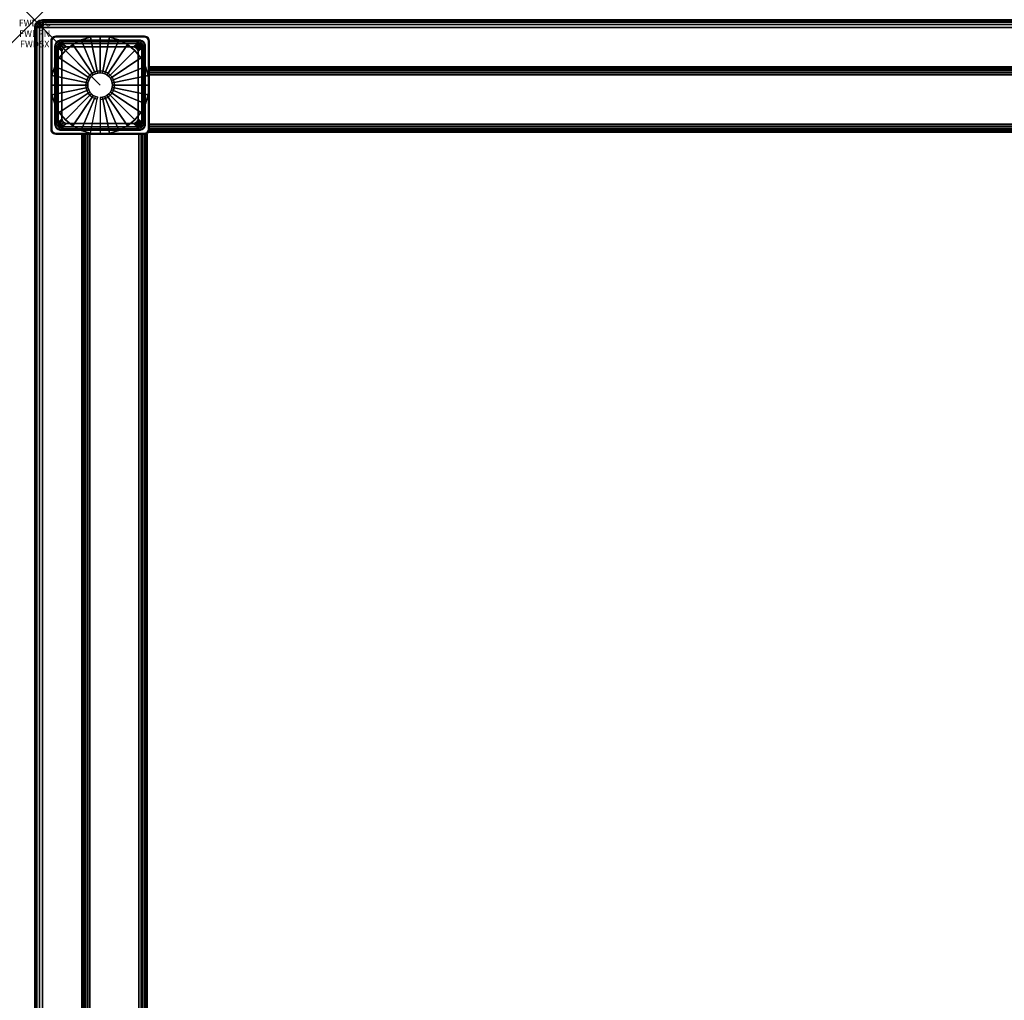
# Model space of a CAD drawing. Units: inches. Extents: x -0.2 to 60, y -30 to 0.
# Drawn here: x -0.2 to 14.8, y -15 to 0 of the extents above; entities that cross this region are included whole.
import ezdxf
from ezdxf.enums import TextEntityAlignment as Align

# ---------------------------------------------------------------- set-up
doc = ezdxf.new("R2010")
doc.units = ezdxf.units.IN
doc.header["$MEASUREMENT"] = 0
doc.header["$PDMODE"] = 3
doc.header["$PDSIZE"] = 1
for name, color, linetype in [('A-FURN-3-ATT', 7, 'Continuous'), ('A-FURN-3-NODE', 7, 'Continuous'), ('A-FURN-3-TABLE-FRAME', 253, 'Continuous'), ('A-FURN-3-TABLE-LEG-GLIDE', 253, 'Continuous'), ('A-FURN-3-TABLE-LEG-MAIN', 253, 'Continuous'), ('A-FURN-3-TABLE-LEG-TRIM', 253, 'Continuous'), ('A-FURN-3-TABLE-SURFACE-BOTTOM', 255, 'Continuous'), ('A-FURN-3-TABLE-SURFACE-EDGE', 255, 'Continuous'), ('A-FURN-3-TABLE-SURFACE-TOP-HPL_TFL', 255, 'Continuous')]:
    doc.layers.add(name, color=color, linetype=linetype)
doc.styles.get("Standard").update_dxf_attribs({"font": 'arial.ttf'})

msp = doc.modelspace()

# ---------------------------------------------------------------- linework, layer by layer
at = {"layer": 'A-FURN-3-NODE'}
msp.add_point((0, 0), dxfattribs=at)
at = {"layer": 'A-FURN-3-TABLE-LEG-GLIDE'}
for points, invisible_edges in [([(0.713, -0.307), (0.854, -0.264), (1.146, -0.264), (1.287, -0.307)], 10), ([(0.854, -0.264), (1, -0.25), (1, -0.25), (1.146, -0.264)], 8), ([(0.47, -0.47), (0.583, -0.376), (1.417, -0.376), (1.53, -0.47)], 10), ([(0.583, -0.376), (0.713, -0.307), (1.287, -0.307), (1.417, -0.376)], 10), ([(0.307, -0.713), (0.376, -0.583), (1.624, -0.583), (1.693, -0.713)], 10), ([(0.376, -0.583), (0.47, -0.47), (1.53, -0.47), (1.624, -0.583)], 10), ([(0.264, -0.854), (0.307, -0.713), (1.693, -0.713), (1.736, -0.854)], 10), ([(0.25, -1), (0.264, -0.854), (1.736, -0.854), (1.75, -1)], 10), ([(0.264, -1.146), (0.25, -1), (1.75, -1), (1.736, -1.146)], 10), ([(0.307, -1.287), (0.264, -1.146), (1.736, -1.146), (1.693, -1.287)], 10), ([(0.376, -1.417), (0.307, -1.287), (1.693, -1.287), (1.624, -1.417)], 10), ([(0.47, -1.53), (0.376, -1.417), (1.624, -1.417), (1.53, -1.53)], 10), ([(0.583, -1.624), (0.47, -1.53), (1.53, -1.53), (1.417, -1.624)], 10), ([(0.713, -1.693), (0.583, -1.624), (1.417, -1.624), (1.287, -1.693)], 10), ([(0.854, -1.736), (0.713, -1.693), (1.287, -1.693), (1.146, -1.736)], 10), ([(1, -1.75), (0.854, -1.736), (1.146, -1.736), (1, -1.75)], 2)]:
    msp.add_3dface(points, dxfattribs=dict(at, invisible_edges=invisible_edges))
at = {"layer": 'A-FURN-3-TABLE-LEG-TRIM'}
for points, invisible_edges in [([(0.346, -0.382, 0.322), (0.337, -0.406, 0.322), (0.254, -0.303, 0.322), (0.261, -0.286, 0.322)], 10), ([(0.362, -0.362, 0.322), (0.346, -0.382, 0.322), (0.261, -0.286, 0.322), (0.272, -0.272, 0.322)], 10), ([(0.27, -0.292, 0.382), (0.264, -0.306, 0.382), (0.313, -0.382, 0.382), (0.322, -0.358, 0.382)], 10), ([(0.279, -0.279, 0.382), (0.27, -0.292, 0.382), (0.322, -0.358, 0.382), (0.338, -0.338, 0.382)], 10), ([(0.382, -0.346, 0.322), (0.362, -0.362, 0.322), (0.272, -0.272, 0.322), (0.286, -0.261, 0.322)], 10), ([(0.291, -0.27, 0.382), (0.279, -0.279, 0.382), (0.338, -0.338, 0.382), (0.358, -0.322, 0.382)], 10), ([(0.406, -0.337, 0.322), (0.382, -0.346, 0.322), (0.286, -0.261, 0.322), (0.303, -0.254, 0.322)], 10), ([(0.306, -0.264, 0.382), (0.291, -0.27, 0.382), (0.358, -0.322, 0.382), (0.382, -0.313, 0.382)], 10), ([(0.432, -0.334, 0.322), (0.406, -0.337, 0.322), (0.303, -0.254, 0.322), (0.321, -0.251, 0.322)], 10), ([(0.321, -0.262, 0.382), (0.306, -0.264, 0.382), (0.382, -0.313, 0.382), (0.408, -0.31, 0.382)], 10), ([(1.678, -0.251, 0.322), (1.568, -0.334, 0.322), (0.432, -0.334, 0.322), (0.321, -0.251, 0.322)], 5), ([(1.592, -0.31, 0.382), (1.678, -0.262, 0.382), (0.321, -0.262, 0.382), (0.408, -0.31, 0.382)], 5), ([(1.594, -0.337, 0.322), (1.568, -0.334, 0.322), (1.678, -0.251, 0.322), (1.697, -0.254, 0.322)], 10), ([(1.694, -0.264, 0.382), (1.678, -0.262, 0.382), (1.592, -0.31, 0.382), (1.618, -0.313, 0.382)], 10), ([(1.618, -0.346, 0.322), (1.594, -0.337, 0.322), (1.697, -0.254, 0.322), (1.713, -0.261, 0.322)], 10), ([(1.638, -0.362, 0.322), (1.618, -0.346, 0.322), (1.713, -0.261, 0.322), (1.728, -0.272, 0.322)], 10), ([(1.708, -0.27, 0.382), (1.694, -0.264, 0.382), (1.618, -0.313, 0.382), (1.642, -0.322, 0.382)], 10), ([(1.654, -0.382, 0.322), (1.638, -0.362, 0.322), (1.728, -0.272, 0.322), (1.739, -0.286, 0.322)], 10), ([(1.721, -0.279, 0.382), (1.708, -0.27, 0.382), (1.642, -0.322, 0.382), (1.662, -0.338, 0.382)], 10), ([(1.663, -0.406, 0.322), (1.654, -0.382, 0.322), (1.739, -0.286, 0.322), (1.746, -0.303, 0.322)], 10), ([(1.73, -0.292, 0.382), (1.721, -0.279, 0.382), (1.662, -0.338, 0.382), (1.678, -0.358, 0.382)], 10), ([(1.736, -0.306, 0.382), (1.73, -0.292, 0.382), (1.678, -0.358, 0.382), (1.687, -0.382, 0.382)], 10), ([(0.337, -0.406, 0.322), (0.334, -0.432, 0.322), (0.251, -0.322, 0.322), (0.254, -0.303, 0.322)], 10), ([(0.251, -0.322, 0.322), (0.334, -0.432, 0.322), (0.334, -1.568, 0.322), (0.251, -1.679, 0.322)], 5), ([(0.264, -0.306, 0.382), (0.261, -0.322, 0.382), (0.31, -0.408, 0.382), (0.313, -0.382, 0.382)], 10), ([(0.31, -0.408, 0.382), (0.261, -0.322, 0.382), (0.261, -1.679, 0.382), (0.31, -1.592, 0.382)], 5), ([(0.438, -0.438, 0.445), (0.438, -1.562, 0.445), (0.427, -1.548, 0.444), (0.427, -0.452, 0.444)], 5), ([(0.438, -1.562, 0.445), (0.438, -0.438, 0.445), (0.452, -0.427, 0.444), (0.452, -1.573, 0.444)], 5), ([(0.469, -0.419, 0.443), (0.469, -1.581, 0.443), (0.452, -1.573, 0.444), (0.452, -0.427, 0.444)], 5), ([(0.469, -1.581, 0.443), (0.469, -0.419, 0.443), (0.487, -0.416, 0.441), (0.487, -1.584, 0.441)], 5), ([(1.513, -0.416, 0.441), (1.513, -1.584, 0.441), (0.487, -1.584, 0.441), (0.487, -0.416, 0.441)], 5), ([(1.513, -1.584, 0.441), (1.513, -0.416, 0.441), (1.531, -0.419, 0.443), (1.531, -1.581, 0.443)], 5), ([(1.548, -0.427, 0.444), (1.548, -1.573, 0.444), (1.531, -1.581, 0.443), (1.531, -0.419, 0.443)], 5), ([(1.548, -1.573, 0.444), (1.548, -0.427, 0.444), (1.562, -0.438, 0.445), (1.562, -1.562, 0.445)], 5), ([(1.573, -0.452, 0.444), (1.573, -1.548, 0.444), (1.562, -1.562, 0.445), (1.562, -0.438, 0.445)], 5), ([(1.665, -0.432, 0.322), (1.663, -0.406, 0.322), (1.746, -0.303, 0.322), (1.748, -0.322, 0.322)], 10), ([(1.748, -1.679, 0.322), (1.665, -1.568, 0.322), (1.665, -0.432, 0.322), (1.748, -0.322, 0.322)], 5), ([(1.738, -0.322, 0.382), (1.736, -0.306, 0.382), (1.687, -0.382, 0.382), (1.689, -0.408, 0.382)], 10), ([(1.689, -1.592, 0.382), (1.738, -1.679, 0.382), (1.738, -0.322, 0.382), (1.689, -0.408, 0.382)], 5), ([(0.419, -0.469, 0.443), (0.419, -1.531, 0.443), (0.416, -1.513, 0.441), (0.416, -0.487, 0.441)], 1), ([(0.419, -1.531, 0.443), (0.419, -0.469, 0.443), (0.427, -0.452, 0.444), (0.427, -1.548, 0.444)], 5), ([(1.573, -1.548, 0.444), (1.573, -0.452, 0.444), (1.581, -0.469, 0.443), (1.581, -1.531, 0.443)], 5), ([(1.584, -0.487, 0.441), (1.584, -1.513, 0.441), (1.581, -1.531, 0.443), (1.581, -0.469, 0.443)], 4), ([(0.334, -1.568, 0.322), (0.337, -1.594, 0.322), (0.254, -1.697, 0.322), (0.251, -1.679, 0.322)], 10), ([(0.337, -1.594, 0.322), (0.346, -1.618, 0.322), (0.261, -1.714, 0.322), (0.254, -1.697, 0.322)], 10), ([(0.261, -1.679, 0.382), (0.264, -1.694, 0.382), (0.313, -1.618, 0.382), (0.31, -1.592, 0.382)], 10), ([(0.346, -1.618, 0.322), (0.362, -1.638, 0.322), (0.272, -1.728, 0.322), (0.261, -1.714, 0.322)], 10), ([(0.264, -1.694, 0.382), (0.27, -1.708, 0.382), (0.322, -1.642, 0.382), (0.313, -1.618, 0.382)], 10), ([(0.27, -1.708, 0.382), (0.279, -1.721, 0.382), (0.338, -1.662, 0.382), (0.322, -1.642, 0.382)], 10), ([(0.362, -1.638, 0.322), (0.382, -1.654, 0.322), (0.286, -1.739, 0.322), (0.272, -1.728, 0.322)], 10), ([(0.382, -1.654, 0.322), (0.406, -1.663, 0.322), (0.303, -1.746, 0.322), (0.286, -1.739, 0.322)], 10), ([(1.594, -1.663, 0.322), (1.618, -1.654, 0.322), (1.713, -1.739, 0.322), (1.697, -1.746, 0.322)], 10), ([(1.618, -1.654, 0.322), (1.638, -1.638, 0.322), (1.728, -1.728, 0.322), (1.713, -1.739, 0.322)], 10), ([(1.638, -1.638, 0.322), (1.654, -1.618, 0.322), (1.739, -1.714, 0.322), (1.728, -1.728, 0.322)], 10), ([(1.654, -1.618, 0.322), (1.663, -1.594, 0.322), (1.746, -1.697, 0.322), (1.739, -1.714, 0.322)], 10), ([(1.721, -1.721, 0.382), (1.73, -1.708, 0.382), (1.678, -1.642, 0.382), (1.662, -1.662, 0.382)], 10), ([(1.663, -1.594, 0.322), (1.665, -1.568, 0.322), (1.748, -1.679, 0.322), (1.746, -1.697, 0.322)], 10), ([(1.73, -1.708, 0.382), (1.736, -1.694, 0.382), (1.687, -1.618, 0.382), (1.678, -1.642, 0.382)], 10), ([(1.736, -1.694, 0.382), (1.738, -1.679, 0.382), (1.689, -1.592, 0.382), (1.687, -1.618, 0.382)], 10), ([(0.279, -1.721, 0.382), (0.291, -1.73, 0.382), (0.358, -1.678, 0.382), (0.338, -1.662, 0.382)], 10), ([(0.291, -1.73, 0.382), (0.306, -1.736, 0.382), (0.382, -1.687, 0.382), (0.358, -1.678, 0.382)], 10), ([(0.406, -1.663, 0.322), (0.432, -1.666, 0.322), (0.321, -1.749, 0.322), (0.303, -1.746, 0.322)], 10), ([(0.306, -1.736, 0.382), (0.321, -1.739, 0.382), (0.408, -1.69, 0.382), (0.382, -1.687, 0.382)], 10), ([(0.321, -1.749, 0.322), (0.432, -1.666, 0.322), (1.568, -1.666, 0.322), (1.678, -1.749, 0.322)], 5), ([(0.408, -1.69, 0.382), (0.321, -1.739, 0.382), (1.678, -1.739, 0.382), (1.592, -1.69, 0.382)], 5), ([(1.568, -1.666, 0.322), (1.594, -1.663, 0.322), (1.697, -1.746, 0.322), (1.678, -1.749, 0.322)], 10), ([(1.678, -1.739, 0.382), (1.694, -1.736, 0.382), (1.618, -1.687, 0.382), (1.592, -1.69, 0.382)], 10), ([(1.694, -1.736, 0.382), (1.708, -1.73, 0.382), (1.642, -1.678, 0.382), (1.618, -1.687, 0.382)], 10), ([(1.708, -1.73, 0.382), (1.721, -1.721, 0.382), (1.662, -1.662, 0.382), (1.642, -1.678, 0.382)], 10)]:
    msp.add_3dface(points, dxfattribs=dict(at, invisible_edges=invisible_edges))
for points in [[(0.361, -1.568, 0.338), (0.334, -1.568, 0.322), (0.334, -0.432, 0.322), (0.361, -0.432, 0.338)], [(0.361, -1.568, 0.338), (0.361, -0.432, 0.338), (0.416, -0.487, 0.441), (0.416, -1.513, 0.441)], [(0.432, -0.361, 0.338), (0.432, -0.334, 0.322), (1.568, -0.334, 0.322), (1.568, -0.361, 0.338)], [(0.432, -0.361, 0.338), (1.568, -0.361, 0.338), (1.513, -0.416, 0.441), (0.487, -0.416, 0.441)], [(1.639, -0.432, 0.338), (1.639, -1.568, 0.338), (1.584, -1.513, 0.441), (1.584, -0.487, 0.441)], [(1.639, -0.432, 0.338), (1.665, -0.432, 0.322), (1.665, -1.568, 0.322), (1.639, -1.568, 0.338)], [(1.568, -1.639, 0.338), (0.432, -1.639, 0.338), (0.487, -1.584, 0.441), (1.513, -1.584, 0.441)], [(1.568, -1.639, 0.338), (1.568, -1.666, 0.322), (0.432, -1.666, 0.322), (0.432, -1.639, 0.338)]]:
    msp.add_3dface(points, dxfattribs=at)
at = {"layer": 'A-FURN-3-TABLE-SURFACE-BOTTOM'}
msp.add_3dface([(0.118, -0.118, 23), (59.882, -0.118, 23), (59.882, -29.882, 23), (0.118, -29.882, 23)], dxfattribs=at)
at = {"layer": 'A-FURN-3-TABLE-SURFACE-TOP-HPL_TFL'}
msp.add_3dface([(0.118, -29.882, 24), (59.882, -29.882, 24), (59.882, -0.118, 24), (0.118, -0.118, 24)], dxfattribs=at)

# ---------------------------------------------------------------- texts
at = {"layer": 'A-FURN-3-ATT', "flags": 1}
for tag, text, p in [('FWDMC', 'FFA', (0, 0)), ('FWDPN', 'PTRS6301', (0, -0.161)), ('FWDSX', 'TFL TOP', (0, -0.321))]:
    msp.add_attdef(tag, text=text, height=0.1, dxfattribs=at).set_placement(p, align=Align.TOP_CENTER)

# ---------------------------------------------------------------- meshes
at = {"layer": 'A-FURN-3-TABLE-FRAME'}
mesh = msp.add_polymesh((2, 29), dxfattribs=at)
for k, corner in enumerate([(1.75, -1.719, 21.625), (1.75, -1.714, 21.593), (1.75, -1.702, 21.562), (1.75, -1.682, 21.537), (1.75, -1.656, 21.517), (1.75, -1.626, 21.504), (1.75, -1.594, 21.5), (1.75, -0.844, 21.5), (1.75, -0.811, 21.504), (1.75, -0.781, 21.517), (1.75, -0.755, 21.537), (1.75, -0.735, 21.562), (1.75, -0.723, 21.593), (1.75, -0.719, 21.625), (1.75, -0.719, 22.875), (1.75, -0.723, 22.907), (1.75, -0.735, 22.938), (1.75, -0.755, 22.963), (1.75, -0.781, 22.983), (1.75, -0.811, 22.996), (1.75, -0.844, 23), (1.75, -1.594, 23), (1.75, -1.626, 22.996), (1.75, -1.656, 22.983), (1.75, -1.682, 22.963), (1.75, -1.702, 22.938), (1.75, -1.714, 22.907), (1.75, -1.719, 22.875), (1.75, -1.719, 21.625), (58.25, -1.719, 21.625), (58.25, -1.714, 21.593), (58.25, -1.702, 21.562), (58.25, -1.682, 21.537), (58.25, -1.656, 21.517), (58.25, -1.626, 21.504), (58.25, -1.594, 21.5), (58.25, -0.844, 21.5), (58.25, -0.811, 21.504), (58.25, -0.781, 21.517), (58.25, -0.755, 21.537), (58.25, -0.735, 21.562), (58.25, -0.723, 21.593), (58.25, -0.719, 21.625), (58.25, -0.719, 22.875), (58.25, -0.723, 22.907), (58.25, -0.735, 22.938), (58.25, -0.755, 22.963), (58.25, -0.781, 22.983), (58.25, -0.811, 22.996), (58.25, -0.844, 23), (58.25, -1.594, 23), (58.25, -1.626, 22.996), (58.25, -1.656, 22.983), (58.25, -1.682, 22.963), (58.25, -1.702, 22.938), (58.25, -1.714, 22.907), (58.25, -1.719, 22.875), (58.25, -1.719, 21.625)]):
    mesh.set_mesh_vertex(divmod(k, 29), corner)
mesh = msp.add_polymesh((2, 29), dxfattribs=at)
for k, corner in enumerate([(1.719, -28.25, 21.625), (1.714, -28.25, 21.593), (1.702, -28.25, 21.562), (1.682, -28.25, 21.537), (1.656, -28.25, 21.517), (1.626, -28.25, 21.504), (1.594, -28.25, 21.5), (0.844, -28.25, 21.5), (0.811, -28.25, 21.504), (0.781, -28.25, 21.517), (0.755, -28.25, 21.537), (0.735, -28.25, 21.562), (0.723, -28.25, 21.593), (0.719, -28.25, 21.625), (0.719, -28.25, 22.875), (0.723, -28.25, 22.907), (0.735, -28.25, 22.938), (0.755, -28.25, 22.963), (0.781, -28.25, 22.983), (0.811, -28.25, 22.996), (0.844, -28.25, 23), (1.594, -28.25, 23), (1.626, -28.25, 22.996), (1.656, -28.25, 22.983), (1.682, -28.25, 22.963), (1.702, -28.25, 22.938), (1.714, -28.25, 22.907), (1.719, -28.25, 22.875), (1.719, -28.25, 21.625), (1.719, -1.75, 21.625), (1.714, -1.75, 21.593), (1.702, -1.75, 21.562), (1.682, -1.75, 21.537), (1.656, -1.75, 21.517), (1.626, -1.75, 21.504), (1.594, -1.75, 21.5), (0.844, -1.75, 21.5), (0.811, -1.75, 21.504), (0.781, -1.75, 21.517), (0.755, -1.75, 21.537), (0.735, -1.75, 21.562), (0.723, -1.75, 21.593), (0.719, -1.75, 21.625), (0.719, -1.75, 22.875), (0.723, -1.75, 22.907), (0.735, -1.75, 22.938), (0.755, -1.75, 22.963), (0.781, -1.75, 22.983), (0.811, -1.75, 22.996), (0.844, -1.75, 23), (1.594, -1.75, 23), (1.626, -1.75, 22.996), (1.656, -1.75, 22.983), (1.682, -1.75, 22.963), (1.702, -1.75, 22.938), (1.714, -1.75, 22.907), (1.719, -1.75, 22.875), (1.719, -1.75, 21.625)]):
    mesh.set_mesh_vertex(divmod(k, 29), corner)
at = {"layer": 'A-FURN-3-TABLE-LEG-GLIDE'}
mesh = msp.add_polymesh((32, 5), dxfattribs=dict(at, m_close=True))
for k, corner in enumerate([(1, -1.188, 1.625), (1, -1.188, 0.247), (1, -1.219, 0.247), (1, -1.75, 0.063), (1, -1.75), (1.037, -1.185, 1.625), (1.037, -1.185, 0.247), (1.043, -1.215, 0.247), (1.146, -1.736, 0.063), (1.146, -1.736), (1.072, -1.174, 1.625), (1.072, -1.174, 0.247), (1.084, -1.203, 0.247), (1.287, -1.693, 0.063), (1.287, -1.693), (1.105, -1.157, 1.625), (1.105, -1.157, 0.247), (1.122, -1.183, 0.247), (1.417, -1.624, 0.063), (1.417, -1.624), (1.133, -1.133, 1.625), (1.133, -1.133, 0.247), (1.155, -1.155, 0.247), (1.53, -1.53, 0.063), (1.53, -1.53), (1.157, -1.105, 1.625), (1.157, -1.105, 0.247), (1.183, -1.122, 0.247), (1.624, -1.417, 0.063), (1.624, -1.417), (1.174, -1.072, 1.625), (1.174, -1.072, 0.247), (1.203, -1.084, 0.247), (1.693, -1.287, 0.063), (1.693, -1.287), (1.185, -1.037, 1.625), (1.185, -1.037, 0.247), (1.215, -1.043, 0.247), (1.736, -1.146, 0.063), (1.736, -1.146), (1.188, -1, 1.625), (1.188, -1, 0.247), (1.219, -1, 0.247), (1.75, -1, 0.063), (1.75, -1), (1.185, -0.963, 1.625), (1.185, -0.963, 0.247), (1.215, -0.957, 0.247), (1.736, -0.854, 0.063), (1.736, -0.854), (1.174, -0.928, 1.625), (1.174, -0.928, 0.247), (1.203, -0.916, 0.247), (1.693, -0.713, 0.063), (1.693, -0.713), (1.157, -0.895, 1.625), (1.157, -0.895, 0.247), (1.183, -0.878, 0.247), (1.624, -0.583, 0.063), (1.624, -0.583), (1.133, -0.867, 1.625), (1.133, -0.867, 0.247), (1.155, -0.845, 0.247), (1.53, -0.47, 0.063), (1.53, -0.47), (1.105, -0.843, 1.625), (1.105, -0.843, 0.247), (1.122, -0.817, 0.247), (1.417, -0.376, 0.063), (1.417, -0.376), (1.072, -0.826, 1.625), (1.072, -0.826, 0.247), (1.084, -0.797, 0.247), (1.287, -0.307, 0.063), (1.287, -0.307), (1.037, -0.815, 1.625), (1.037, -0.815, 0.247), (1.043, -0.785, 0.247), (1.146, -0.264, 0.063), (1.146, -0.264), (1, -0.811, 1.625), (1, -0.811, 0.247), (1, -0.78, 0.247), (1, -0.25, 0.063), (1, -0.25), (0.963, -0.815, 1.625), (0.963, -0.815, 0.247), (0.957, -0.785, 0.247), (0.854, -0.264, 0.063), (0.854, -0.264), (0.928, -0.826, 1.625), (0.928, -0.826, 0.247), (0.916, -0.797, 0.247), (0.713, -0.307, 0.063), (0.713, -0.307), (0.895, -0.843, 1.625), (0.895, -0.843, 0.247), (0.878, -0.817, 0.247), (0.583, -0.376, 0.063), (0.583, -0.376), (0.867, -0.867, 1.625), (0.867, -0.867, 0.247), (0.845, -0.845, 0.247), (0.47, -0.47, 0.063), (0.47, -0.47), (0.843, -0.895, 1.625), (0.843, -0.895, 0.247), (0.817, -0.878, 0.247), (0.376, -0.583, 0.063), (0.376, -0.583), (0.826, -0.928, 1.625), (0.826, -0.928, 0.247), (0.797, -0.916, 0.247), (0.307, -0.713, 0.063), (0.307, -0.713), (0.815, -0.963, 1.625), (0.815, -0.963, 0.247), (0.785, -0.957, 0.247), (0.264, -0.854, 0.063), (0.264, -0.854), (0.811, -1, 1.625), (0.811, -1, 0.247), (0.78, -1, 0.247), (0.25, -1, 0.063), (0.25, -1), (0.815, -1.037, 1.625), (0.815, -1.037, 0.247), (0.785, -1.043, 0.247), (0.264, -1.146, 0.063), (0.264, -1.146), (0.826, -1.072, 1.625), (0.826, -1.072, 0.247), (0.797, -1.084, 0.247), (0.307, -1.287, 0.063), (0.307, -1.287), (0.843, -1.105, 1.625), (0.843, -1.105, 0.247), (0.817, -1.122, 0.247), (0.376, -1.417, 0.063), (0.376, -1.417), (0.867, -1.133, 1.625), (0.867, -1.133, 0.247), (0.845, -1.155, 0.247), (0.47, -1.53, 0.063), (0.47, -1.53), (0.895, -1.157, 1.625), (0.895, -1.157, 0.247), (0.878, -1.183, 0.247), (0.583, -1.624, 0.063), (0.583, -1.624), (0.928, -1.174, 1.625), (0.928, -1.174, 0.247), (0.916, -1.203, 0.247), (0.713, -1.693, 0.063), (0.713, -1.693), (0.963, -1.185, 1.625), (0.963, -1.185, 0.247), (0.957, -1.215, 0.247), (0.854, -1.736, 0.063), (0.854, -1.736)]):
    mesh.set_mesh_vertex(divmod(k, 5), corner)
at = {"layer": 'A-FURN-3-TABLE-LEG-MAIN'}
mesh = msp.add_polymesh((2, 29), dxfattribs=at)
for k, corner in enumerate([(0.35, -1.75, 23), (0.324, -1.747, 23), (0.3, -1.737, 23), (0.279, -1.721, 23), (0.263, -1.7, 23), (0.253, -1.676, 23), (0.25, -1.65, 23), (0.25, -0.35, 23), (0.253, -0.324, 23), (0.263, -0.3, 23), (0.279, -0.279, 23), (0.3, -0.263, 23), (0.324, -0.253, 23), (0.35, -0.25, 23), (1.65, -0.25, 23), (1.676, -0.253, 23), (1.7, -0.263, 23), (1.721, -0.279, 23), (1.737, -0.3, 23), (1.747, -0.324, 23), (1.75, -0.35, 23), (1.75, -1.65, 23), (1.747, -1.676, 23), (1.737, -1.7, 23), (1.721, -1.721, 23), (1.7, -1.737, 23), (1.676, -1.747, 23), (1.65, -1.75, 23), (0.35, -1.75, 23), (0.35, -1.75, 0.382), (0.324, -1.747, 0.382), (0.3, -1.737, 0.382), (0.279, -1.721, 0.382), (0.263, -1.7, 0.382), (0.253, -1.676, 0.382), (0.25, -1.65, 0.382), (0.25, -0.35, 0.382), (0.253, -0.324, 0.382), (0.263, -0.3, 0.382), (0.279, -0.279, 0.382), (0.3, -0.263, 0.382), (0.324, -0.253, 0.382), (0.35, -0.25, 0.382), (1.65, -0.25, 0.382), (1.676, -0.253, 0.382), (1.7, -0.263, 0.382), (1.721, -0.279, 0.382), (1.737, -0.3, 0.382), (1.747, -0.324, 0.382), (1.75, -0.35, 0.382), (1.75, -1.65, 0.382), (1.747, -1.676, 0.382), (1.737, -1.7, 0.382), (1.721, -1.721, 0.382), (1.7, -1.737, 0.382), (1.676, -1.747, 0.382), (1.65, -1.75, 0.382), (0.35, -1.75, 0.382)]):
    mesh.set_mesh_vertex(divmod(k, 29), corner)
at = {"layer": 'A-FURN-3-TABLE-LEG-TRIM'}
mesh = msp.add_polymesh((29, 6), dxfattribs=at)
for k, corner in enumerate([(1.748, -0.322, 0.322), (1.748, -0.322, 0.372), (1.748, -0.322, 0.376), (1.746, -0.322, 0.379), (1.742, -0.322, 0.381), (1.738, -0.322, 0.382), (1.748, -1.679, 0.322), (1.748, -1.679, 0.372), (1.748, -1.679, 0.376), (1.746, -1.679, 0.379), (1.742, -1.679, 0.381), (1.738, -1.679, 0.382), (1.746, -1.697, 0.322), (1.746, -1.697, 0.372), (1.745, -1.696, 0.376), (1.743, -1.696, 0.379), (1.74, -1.695, 0.381), (1.736, -1.694, 0.382), (1.739, -1.714, 0.322), (1.739, -1.714, 0.372), (1.738, -1.713, 0.376), (1.737, -1.712, 0.379), (1.734, -1.71, 0.381), (1.73, -1.708, 0.382), (1.728, -1.728, 0.322), (1.728, -1.728, 0.372), (1.727, -1.727, 0.376), (1.726, -1.726, 0.379), (1.724, -1.724, 0.381), (1.721, -1.721, 0.382), (1.713, -1.739, 0.322), (1.713, -1.739, 0.372), (1.713, -1.738, 0.376), (1.712, -1.737, 0.379), (1.71, -1.734, 0.381), (1.708, -1.73, 0.382), (1.697, -1.746, 0.322), (1.697, -1.746, 0.372), (1.696, -1.745, 0.376), (1.696, -1.743, 0.379), (1.695, -1.74, 0.381), (1.694, -1.736, 0.382), (1.678, -1.749, 0.322), (1.678, -1.749, 0.372), (1.678, -1.748, 0.376), (1.678, -1.746, 0.379), (1.678, -1.742, 0.381), (1.678, -1.739, 0.382), (0.321, -1.749, 0.322), (0.321, -1.749, 0.372), (0.321, -1.748, 0.376), (0.321, -1.746, 0.379), (0.321, -1.742, 0.381), (0.321, -1.739, 0.382), (0.303, -1.746, 0.322), (0.303, -1.746, 0.372), (0.304, -1.745, 0.376), (0.304, -1.743, 0.379), (0.305, -1.74, 0.381), (0.306, -1.736, 0.382), (0.286, -1.739, 0.322), (0.286, -1.739, 0.372), (0.287, -1.738, 0.376), (0.288, -1.737, 0.379), (0.29, -1.734, 0.381), (0.291, -1.73, 0.382), (0.272, -1.728, 0.322), (0.272, -1.728, 0.372), (0.273, -1.727, 0.376), (0.274, -1.726, 0.379), (0.276, -1.724, 0.381), (0.279, -1.721, 0.382), (0.261, -1.714, 0.322), (0.261, -1.714, 0.372), (0.262, -1.713, 0.376), (0.263, -1.712, 0.379), (0.266, -1.71, 0.381), (0.27, -1.708, 0.382), (0.254, -1.697, 0.322), (0.254, -1.697, 0.372), (0.255, -1.696, 0.376), (0.257, -1.696, 0.379), (0.26, -1.695, 0.381), (0.264, -1.694, 0.382), (0.251, -1.679, 0.322), (0.251, -1.679, 0.372), (0.252, -1.679, 0.376), (0.254, -1.679, 0.379), (0.258, -1.679, 0.381), (0.261, -1.679, 0.382), (0.251, -0.322, 0.322), (0.251, -0.322, 0.372), (0.252, -0.322, 0.376), (0.254, -0.322, 0.379), (0.258, -0.322, 0.381), (0.261, -0.322, 0.382), (0.254, -0.303, 0.322), (0.254, -0.303, 0.372), (0.255, -0.304, 0.376), (0.257, -0.304, 0.379), (0.26, -0.305, 0.381), (0.264, -0.306, 0.382), (0.261, -0.286, 0.322), (0.261, -0.286, 0.372), (0.262, -0.287, 0.376), (0.263, -0.288, 0.379), (0.266, -0.29, 0.381), (0.27, -0.292, 0.382), (0.272, -0.272, 0.322), (0.272, -0.272, 0.372), (0.273, -0.273, 0.376), (0.274, -0.274, 0.379), (0.276, -0.276, 0.381), (0.279, -0.279, 0.382), (0.286, -0.261, 0.322), (0.286, -0.261, 0.372), (0.287, -0.262, 0.376), (0.288, -0.263, 0.379), (0.29, -0.266, 0.381), (0.291, -0.27, 0.382), (0.303, -0.254, 0.322), (0.303, -0.254, 0.372), (0.304, -0.255, 0.376), (0.304, -0.257, 0.379), (0.305, -0.26, 0.381), (0.306, -0.264, 0.382), (0.321, -0.251, 0.322), (0.321, -0.251, 0.372), (0.321, -0.252, 0.376), (0.321, -0.254, 0.379), (0.321, -0.258, 0.381), (0.321, -0.262, 0.382), (1.678, -0.251, 0.322), (1.678, -0.251, 0.372), (1.678, -0.252, 0.376), (1.678, -0.254, 0.379), (1.678, -0.258, 0.381), (1.678, -0.262, 0.382), (1.697, -0.254, 0.322), (1.697, -0.254, 0.372), (1.696, -0.255, 0.376), (1.696, -0.257, 0.379), (1.695, -0.26, 0.381), (1.694, -0.264, 0.382), (1.713, -0.261, 0.322), (1.713, -0.261, 0.372), (1.713, -0.262, 0.376), (1.712, -0.263, 0.379), (1.71, -0.266, 0.381), (1.708, -0.27, 0.382), (1.728, -0.272, 0.322), (1.728, -0.272, 0.372), (1.727, -0.273, 0.376), (1.726, -0.274, 0.379), (1.724, -0.276, 0.381), (1.721, -0.279, 0.382), (1.739, -0.286, 0.322), (1.739, -0.286, 0.372), (1.738, -0.287, 0.376), (1.737, -0.288, 0.379), (1.734, -0.29, 0.381), (1.73, -0.292, 0.382), (1.746, -0.303, 0.322), (1.746, -0.303, 0.372), (1.745, -0.304, 0.376), (1.743, -0.304, 0.379), (1.74, -0.305, 0.381), (1.736, -0.306, 0.382), (1.748, -0.322, 0.322), (1.748, -0.322, 0.372), (1.748, -0.322, 0.376), (1.746, -0.322, 0.379), (1.742, -0.322, 0.381), (1.738, -0.322, 0.382)]):
    mesh.set_mesh_vertex(divmod(k, 6), corner)
mesh = msp.add_polymesh((7, 5), dxfattribs=at)
for k, corner in enumerate([(0.408, -0.319, 0.387), (0.408, -0.318, 0.385), (0.408, -0.316, 0.383), (0.408, -0.313, 0.382), (0.408, -0.31, 0.382), (0.384, -0.322, 0.386), (0.384, -0.32, 0.384), (0.383, -0.318, 0.383), (0.383, -0.316, 0.382), (0.382, -0.313, 0.382), (0.362, -0.33, 0.386), (0.362, -0.328, 0.384), (0.36, -0.327, 0.383), (0.359, -0.325, 0.382), (0.358, -0.322, 0.382), (0.343, -0.343, 0.386), (0.342, -0.342, 0.384), (0.341, -0.341, 0.382), (0.339, -0.339, 0.382), (0.338, -0.338, 0.382), (0.33, -0.362, 0.386), (0.328, -0.362, 0.384), (0.327, -0.36, 0.383), (0.325, -0.359, 0.382), (0.322, -0.358, 0.382), (0.322, -0.384, 0.386), (0.32, -0.384, 0.384), (0.318, -0.383, 0.383), (0.316, -0.383, 0.382), (0.313, -0.382, 0.382), (0.319, -0.408, 0.387), (0.318, -0.408, 0.385), (0.316, -0.408, 0.383), (0.313, -0.408, 0.382), (0.31, -0.408, 0.382)]):
    mesh.set_mesh_vertex(divmod(k, 5), corner)
mesh = msp.add_polymesh((2, 5), dxfattribs=at)
for k, corner in enumerate([(0.319, -0.408, 0.387), (0.318, -0.408, 0.385), (0.316, -0.408, 0.383), (0.313, -0.408, 0.382), (0.31, -0.408, 0.382), (0.319, -1.592, 0.387), (0.318, -1.592, 0.385), (0.316, -1.592, 0.383), (0.313, -1.592, 0.382), (0.31, -1.592, 0.382)]):
    mesh.set_mesh_vertex(divmod(k, 5), corner)
mesh = msp.add_polymesh((2, 7), dxfattribs=at)
for k, corner in enumerate([(0.432, -0.361, 0.338), (0.413, -0.362, 0.336), (0.394, -0.368, 0.334), (0.379, -0.379, 0.334), (0.368, -0.394, 0.334), (0.362, -0.413, 0.336), (0.361, -0.432, 0.338), (0.432, -0.334, 0.322), (0.406, -0.337, 0.322), (0.382, -0.346, 0.322), (0.362, -0.362, 0.322), (0.346, -0.382, 0.322), (0.337, -0.406, 0.322), (0.334, -0.432, 0.322)]):
    mesh.set_mesh_vertex(divmod(k, 7), corner)
mesh = msp.add_polymesh((2, 7), dxfattribs=at)
for k, corner in enumerate([(0.487, -0.416, 0.441), (0.469, -0.419, 0.443), (0.452, -0.427, 0.444), (0.438, -0.438, 0.445), (0.427, -0.452, 0.444), (0.419, -0.469, 0.443), (0.416, -0.487, 0.441), (0.432, -0.361, 0.338), (0.413, -0.362, 0.336), (0.394, -0.368, 0.334), (0.379, -0.379, 0.334), (0.368, -0.394, 0.334), (0.362, -0.413, 0.336), (0.361, -0.432, 0.338)]):
    mesh.set_mesh_vertex(divmod(k, 7), corner)
mesh = msp.add_polymesh((2, 5), dxfattribs=at)
for k, corner in enumerate([(1.592, -0.319, 0.387), (1.592, -0.318, 0.385), (1.592, -0.316, 0.383), (1.592, -0.313, 0.382), (1.592, -0.31, 0.382), (0.408, -0.319, 0.387), (0.408, -0.318, 0.385), (0.408, -0.316, 0.383), (0.408, -0.313, 0.382), (0.408, -0.31, 0.382)]):
    mesh.set_mesh_vertex(divmod(k, 5), corner)
mesh = msp.add_polymesh((2, 7), dxfattribs=at)
for k, corner in enumerate([(1.584, -0.487, 0.441), (1.581, -0.469, 0.443), (1.573, -0.452, 0.444), (1.562, -0.438, 0.445), (1.548, -0.427, 0.444), (1.531, -0.419, 0.443), (1.513, -0.416, 0.441), (1.639, -0.432, 0.338), (1.638, -0.413, 0.336), (1.632, -0.394, 0.334), (1.621, -0.379, 0.334), (1.606, -0.368, 0.334), (1.587, -0.362, 0.336), (1.568, -0.361, 0.338)]):
    mesh.set_mesh_vertex(divmod(k, 7), corner)
mesh = msp.add_polymesh((2, 7), dxfattribs=at)
for k, corner in enumerate([(1.639, -0.432, 0.338), (1.638, -0.413, 0.336), (1.632, -0.394, 0.334), (1.621, -0.379, 0.334), (1.606, -0.368, 0.334), (1.587, -0.362, 0.336), (1.568, -0.361, 0.338), (1.665, -0.432, 0.322), (1.663, -0.406, 0.322), (1.654, -0.382, 0.322), (1.638, -0.362, 0.322), (1.618, -0.346, 0.322), (1.594, -0.337, 0.322), (1.568, -0.334, 0.322)]):
    mesh.set_mesh_vertex(divmod(k, 7), corner)
mesh = msp.add_polymesh((7, 5), dxfattribs=at)
for k, corner in enumerate([(1.681, -0.408, 0.387), (1.682, -0.408, 0.385), (1.684, -0.408, 0.383), (1.687, -0.408, 0.382), (1.689, -0.408, 0.382), (1.678, -0.384, 0.386), (1.68, -0.384, 0.384), (1.682, -0.383, 0.383), (1.684, -0.383, 0.382), (1.687, -0.382, 0.382), (1.67, -0.362, 0.386), (1.672, -0.362, 0.384), (1.673, -0.36, 0.383), (1.675, -0.359, 0.382), (1.678, -0.358, 0.382), (1.657, -0.343, 0.386), (1.658, -0.342, 0.384), (1.659, -0.341, 0.382), (1.661, -0.339, 0.382), (1.662, -0.338, 0.382), (1.638, -0.33, 0.386), (1.638, -0.328, 0.384), (1.64, -0.327, 0.383), (1.641, -0.325, 0.382), (1.642, -0.322, 0.382), (1.616, -0.322, 0.386), (1.616, -0.32, 0.384), (1.617, -0.318, 0.383), (1.617, -0.316, 0.382), (1.618, -0.313, 0.382), (1.592, -0.319, 0.387), (1.592, -0.318, 0.385), (1.592, -0.316, 0.383), (1.592, -0.313, 0.382), (1.592, -0.31, 0.382)]):
    mesh.set_mesh_vertex(divmod(k, 5), corner)
mesh = msp.add_polymesh((2, 5), dxfattribs=at)
for k, corner in enumerate([(1.681, -1.592, 0.387), (1.682, -1.592, 0.385), (1.684, -1.592, 0.383), (1.687, -1.592, 0.382), (1.689, -1.592, 0.382), (1.681, -0.408, 0.387), (1.682, -0.408, 0.385), (1.684, -0.408, 0.383), (1.687, -0.408, 0.382), (1.689, -0.408, 0.382)]):
    mesh.set_mesh_vertex(divmod(k, 5), corner)
mesh = msp.add_polymesh((7, 5), dxfattribs=at)
for k, corner in enumerate([(0.319, -1.592, 0.387), (0.318, -1.592, 0.385), (0.316, -1.592, 0.383), (0.313, -1.592, 0.382), (0.31, -1.592, 0.382), (0.322, -1.616, 0.386), (0.32, -1.616, 0.384), (0.318, -1.617, 0.383), (0.316, -1.617, 0.382), (0.313, -1.618, 0.382), (0.33, -1.638, 0.386), (0.328, -1.638, 0.384), (0.327, -1.64, 0.383), (0.325, -1.641, 0.382), (0.322, -1.642, 0.382), (0.343, -1.657, 0.386), (0.342, -1.658, 0.384), (0.341, -1.659, 0.382), (0.339, -1.661, 0.382), (0.338, -1.662, 0.382), (0.362, -1.67, 0.386), (0.362, -1.672, 0.384), (0.36, -1.673, 0.383), (0.359, -1.675, 0.382), (0.358, -1.678, 0.382), (0.384, -1.678, 0.386), (0.384, -1.68, 0.384), (0.383, -1.682, 0.383), (0.383, -1.684, 0.382), (0.382, -1.687, 0.382), (0.408, -1.681, 0.387), (0.408, -1.682, 0.385), (0.408, -1.684, 0.383), (0.408, -1.687, 0.382), (0.408, -1.69, 0.382)]):
    mesh.set_mesh_vertex(divmod(k, 5), corner)
mesh = msp.add_polymesh((2, 7), dxfattribs=at)
for k, corner in enumerate([(0.361, -1.568, 0.338), (0.362, -1.587, 0.336), (0.368, -1.606, 0.334), (0.379, -1.621, 0.334), (0.394, -1.632, 0.334), (0.413, -1.638, 0.336), (0.432, -1.639, 0.338), (0.334, -1.568, 0.322), (0.337, -1.594, 0.322), (0.346, -1.618, 0.322), (0.362, -1.638, 0.322), (0.382, -1.654, 0.322), (0.406, -1.663, 0.322), (0.432, -1.666, 0.322)]):
    mesh.set_mesh_vertex(divmod(k, 7), corner)
mesh = msp.add_polymesh((2, 7), dxfattribs=at)
for k, corner in enumerate([(0.416, -1.513, 0.441), (0.419, -1.531, 0.443), (0.427, -1.548, 0.444), (0.438, -1.562, 0.445), (0.452, -1.573, 0.444), (0.469, -1.581, 0.443), (0.487, -1.584, 0.441), (0.361, -1.568, 0.338), (0.362, -1.587, 0.336), (0.368, -1.606, 0.334), (0.379, -1.621, 0.334), (0.394, -1.632, 0.334), (0.413, -1.638, 0.336), (0.432, -1.639, 0.338)]):
    mesh.set_mesh_vertex(divmod(k, 7), corner)
mesh = msp.add_polymesh((2, 7), dxfattribs=at)
for k, corner in enumerate([(1.513, -1.584, 0.441), (1.531, -1.581, 0.443), (1.548, -1.573, 0.444), (1.562, -1.562, 0.445), (1.573, -1.548, 0.444), (1.581, -1.531, 0.443), (1.584, -1.513, 0.441), (1.568, -1.639, 0.338), (1.587, -1.638, 0.336), (1.606, -1.632, 0.334), (1.621, -1.621, 0.334), (1.632, -1.606, 0.334), (1.638, -1.587, 0.336), (1.639, -1.568, 0.338)]):
    mesh.set_mesh_vertex(divmod(k, 7), corner)
mesh = msp.add_polymesh((2, 7), dxfattribs=at)
for k, corner in enumerate([(1.568, -1.639, 0.338), (1.587, -1.638, 0.336), (1.606, -1.632, 0.334), (1.621, -1.621, 0.334), (1.632, -1.606, 0.334), (1.638, -1.587, 0.336), (1.639, -1.568, 0.338), (1.568, -1.666, 0.322), (1.594, -1.663, 0.322), (1.618, -1.654, 0.322), (1.638, -1.638, 0.322), (1.654, -1.618, 0.322), (1.663, -1.594, 0.322), (1.665, -1.568, 0.322)]):
    mesh.set_mesh_vertex(divmod(k, 7), corner)
mesh = msp.add_polymesh((7, 5), dxfattribs=at)
for k, corner in enumerate([(1.592, -1.681, 0.387), (1.592, -1.682, 0.385), (1.592, -1.684, 0.383), (1.592, -1.687, 0.382), (1.592, -1.69, 0.382), (1.616, -1.678, 0.386), (1.616, -1.68, 0.384), (1.617, -1.682, 0.383), (1.617, -1.684, 0.382), (1.618, -1.687, 0.382), (1.638, -1.67, 0.386), (1.638, -1.672, 0.384), (1.64, -1.673, 0.383), (1.641, -1.675, 0.382), (1.642, -1.678, 0.382), (1.657, -1.657, 0.386), (1.658, -1.658, 0.384), (1.659, -1.659, 0.382), (1.661, -1.661, 0.382), (1.662, -1.662, 0.382), (1.67, -1.638, 0.386), (1.672, -1.638, 0.384), (1.673, -1.64, 0.383), (1.675, -1.641, 0.382), (1.678, -1.642, 0.382), (1.678, -1.616, 0.386), (1.68, -1.616, 0.384), (1.682, -1.617, 0.383), (1.684, -1.617, 0.382), (1.687, -1.618, 0.382), (1.681, -1.592, 0.387), (1.682, -1.592, 0.385), (1.684, -1.592, 0.383), (1.687, -1.592, 0.382), (1.689, -1.592, 0.382)]):
    mesh.set_mesh_vertex(divmod(k, 5), corner)
mesh = msp.add_polymesh((2, 5), dxfattribs=at)
for k, corner in enumerate([(0.408, -1.681, 0.387), (0.408, -1.682, 0.385), (0.408, -1.684, 0.383), (0.408, -1.687, 0.382), (0.408, -1.69, 0.382), (1.592, -1.681, 0.387), (1.592, -1.682, 0.385), (1.592, -1.684, 0.383), (1.592, -1.687, 0.382), (1.592, -1.69, 0.382)]):
    mesh.set_mesh_vertex(divmod(k, 5), corner)
at = {"layer": 'A-FURN-3-TABLE-SURFACE-EDGE'}
mesh = msp.add_polymesh((21, 10), dxfattribs=at)
for k, corner in enumerate([(0.118, -0.118, 23), (0.118, -0.073, 23.009), (0.118, -0.035, 23.035), (0.118, -0.009, 23.073), (0.118, 0, 23.118), (0.118, 0, 23.882), (0.118, -0.009, 23.927), (0.118, -0.035, 23.965), (0.118, -0.073, 23.991), (0.118, -0.118, 24), (59.882, -0.118, 23), (59.882, -0.073, 23.009), (59.882, -0.035, 23.035), (59.882, -0.009, 23.073), (59.882, 0, 23.118), (59.882, 0, 23.882), (59.882, -0.009, 23.927), (59.882, -0.035, 23.965), (59.882, -0.073, 23.991), (59.882, -0.118, 24), (59.882, -0.118, 23), (59.899, -0.076, 23.009), (59.914, -0.041, 23.035), (59.924, -0.017, 23.073), (59.927, -0.009, 23.118), (59.927, -0.009, 23.882), (59.924, -0.017, 23.927), (59.914, -0.041, 23.965), (59.899, -0.076, 23.991), (59.882, -0.118, 24), (59.882, -0.118, 23), (59.914, -0.086, 23.009), (59.941, -0.059, 23.035), (59.959, -0.041, 23.073), (59.965, -0.035, 23.118), (59.965, -0.035, 23.882), (59.959, -0.041, 23.927), (59.941, -0.059, 23.965), (59.914, -0.086, 23.991), (59.882, -0.118, 24), (59.882, -0.118, 23), (59.924, -0.101, 23.009), (59.959, -0.086, 23.035), (59.983, -0.076, 23.073), (59.991, -0.073, 23.118), (59.991, -0.073, 23.882), (59.983, -0.076, 23.927), (59.959, -0.086, 23.965), (59.924, -0.101, 23.991), (59.882, -0.118, 24), (59.882, -0.118, 23), (59.927, -0.118, 23.009), (59.965, -0.118, 23.035), (59.991, -0.118, 23.073), (60, -0.118, 23.118), (60, -0.118, 23.882), (59.991, -0.118, 23.927), (59.965, -0.118, 23.965), (59.927, -0.118, 23.991), (59.882, -0.118, 24), (59.882, -29.882, 23), (59.927, -29.882, 23.009), (59.965, -29.882, 23.035), (59.991, -29.882, 23.073), (60, -29.882, 23.118), (60, -29.882, 23.882), (59.991, -29.882, 23.927), (59.965, -29.882, 23.965), (59.927, -29.882, 23.991), (59.882, -29.882, 24), (59.882, -29.882, 23), (59.924, -29.899, 23.009), (59.959, -29.914, 23.035), (59.983, -29.924, 23.073), (59.991, -29.927, 23.118), (59.991, -29.927, 23.882), (59.983, -29.924, 23.927), (59.959, -29.914, 23.965), (59.924, -29.899, 23.991), (59.882, -29.882, 24), (59.882, -29.882, 23), (59.914, -29.914, 23.009), (59.941, -29.941, 23.035), (59.959, -29.959, 23.073), (59.965, -29.965, 23.118), (59.965, -29.965, 23.882), (59.959, -29.959, 23.927), (59.941, -29.941, 23.965), (59.914, -29.914, 23.991), (59.882, -29.882, 24), (59.882, -29.882, 23), (59.899, -29.924, 23.009), (59.914, -29.959, 23.035), (59.924, -29.983, 23.073), (59.927, -29.991, 23.118), (59.927, -29.991, 23.882), (59.924, -29.983, 23.927), (59.914, -29.959, 23.965), (59.899, -29.924, 23.991), (59.882, -29.882, 24), (59.882, -29.882, 23), (59.882, -29.927, 23.009), (59.882, -29.965, 23.035), (59.882, -29.991, 23.073), (59.882, -30, 23.118), (59.882, -30, 23.882), (59.882, -29.991, 23.927), (59.882, -29.965, 23.965), (59.882, -29.927, 23.991), (59.882, -29.882, 24), (0.118, -29.882, 23), (0.118, -29.927, 23.009), (0.118, -29.965, 23.035), (0.118, -29.991, 23.073), (0.118, -30, 23.118), (0.118, -30, 23.882), (0.118, -29.991, 23.927), (0.118, -29.965, 23.965), (0.118, -29.927, 23.991), (0.118, -29.882, 24), (0.118, -29.882, 23), (0.101, -29.924, 23.009), (0.086, -29.959, 23.035), (0.076, -29.983, 23.073), (0.073, -29.991, 23.118), (0.073, -29.991, 23.882), (0.076, -29.983, 23.927), (0.086, -29.959, 23.965), (0.101, -29.924, 23.991), (0.118, -29.882, 24), (0.118, -29.882, 23), (0.086, -29.914, 23.009), (0.059, -29.941, 23.035), (0.041, -29.959, 23.073), (0.035, -29.965, 23.118), (0.035, -29.965, 23.882), (0.041, -29.959, 23.927), (0.059, -29.941, 23.965), (0.086, -29.914, 23.991), (0.118, -29.882, 24), (0.118, -29.882, 23), (0.076, -29.899, 23.009), (0.041, -29.914, 23.035), (0.017, -29.924, 23.073), (0.009, -29.927, 23.118), (0.009, -29.927, 23.882), (0.017, -29.924, 23.927), (0.041, -29.914, 23.965), (0.076, -29.899, 23.991), (0.118, -29.882, 24), (0.118, -29.882, 23), (0.073, -29.882, 23.009), (0.035, -29.882, 23.035), (0.009, -29.882, 23.073), (0, -29.882, 23.118), (0, -29.882, 23.882), (0.009, -29.882, 23.927), (0.035, -29.882, 23.965), (0.073, -29.882, 23.991), (0.118, -29.882, 24), (0.118, -0.118, 23), (0.073, -0.118, 23.009), (0.035, -0.118, 23.035), (0.009, -0.118, 23.073), (0, -0.118, 23.118), (0, -0.118, 23.882), (0.009, -0.118, 23.927), (0.035, -0.118, 23.965), (0.073, -0.118, 23.991), (0.118, -0.118, 24), (0.118, -0.118, 23), (0.076, -0.101, 23.009), (0.041, -0.086, 23.035), (0.017, -0.076, 23.073), (0.009, -0.073, 23.118), (0.009, -0.073, 23.882), (0.017, -0.076, 23.927), (0.041, -0.086, 23.965), (0.076, -0.101, 23.991), (0.118, -0.118, 24), (0.118, -0.118, 23), (0.086, -0.086, 23.009), (0.059, -0.059, 23.035), (0.041, -0.041, 23.073), (0.035, -0.035, 23.118), (0.035, -0.035, 23.882), (0.041, -0.041, 23.927), (0.059, -0.059, 23.965), (0.086, -0.086, 23.991), (0.118, -0.118, 24), (0.118, -0.118, 23), (0.101, -0.076, 23.009), (0.086, -0.041, 23.035), (0.076, -0.017, 23.073), (0.073, -0.009, 23.118), (0.073, -0.009, 23.882), (0.076, -0.017, 23.927), (0.086, -0.041, 23.965), (0.101, -0.076, 23.991), (0.118, -0.118, 24), (0.118, -0.118, 23), (0.118, -0.073, 23.009), (0.118, -0.035, 23.035), (0.118, -0.009, 23.073), (0.118, 0, 23.118), (0.118, 0, 23.882), (0.118, -0.009, 23.927), (0.118, -0.035, 23.965), (0.118, -0.073, 23.991), (0.118, -0.118, 24)]):
    mesh.set_mesh_vertex(divmod(k, 10), corner)

doc.saveas('drawing.dxf')
